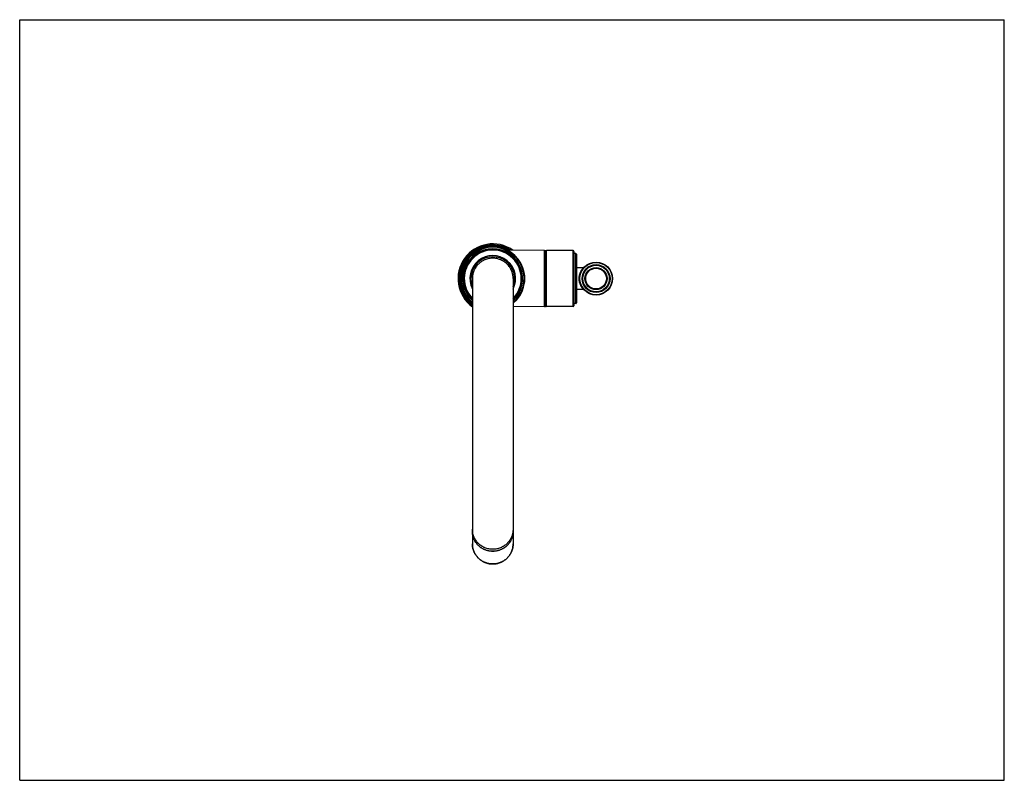
# Model space of a CAD drawing. Units: inches. Extents: x 0 to 11, y 0 to 8.5.
import ezdxf

# ---------------------------------------------------------------- set-up
doc = ezdxf.new("R2010")
doc.units = ezdxf.units.IN
doc.header["$LTSCALE"] = 0.605
doc.header["$MEASUREMENT"] = 0
doc.layers.get('0').update_dxf_attribs({"linetype": 'CONTINUOUS'})

msp = doc.modelspace()

# ---------------------------------------------------------------- linework, layer by layer
at = {"color": 7, "linetype": 'CONTINUOUS'}
for p, q in [((0, 0), (0, 8.5)), ((0, 8.5), (11, 8.5)), ((11, 0), (11, 8.5)), ((5.864, 5.922), (5.449, 5.925)), ((5.864, 5.293), (5.864, 5.922)), ((5.876, 5.303), (5.876, 5.911)), ((5.884, 5.295), (5.884, 5.919)), ((6.184, 5.919), (5.884, 5.919)), ((6.184, 5.295), (6.184, 5.919)), ((6.192, 5.911), (6.192, 5.303)), ((6.212, 5.887), (6.192, 5.887)), ((6.212, 5.327), (6.212, 5.887)), ((6.22, 5.879), (6.22, 5.335)), ((6.296, 5.726), (6.22, 5.726)), ((5.057, 5.607), (5.057, 2.784)), ((5.057, 5.607), (5.057, 5.607)), ((5.513, 5.607), (5.513, 5.607)), ((5.513, 5.607), (5.513, 2.784)), ((6.22, 5.488), (6.296, 5.488)), ((5.864, 5.293), (5.513, 5.29)), ((6.184, 5.295), (5.884, 5.295)), ((6.212, 5.327), (6.192, 5.327)), ((5.057, 2.784), (5.057, 2.785)), ((5.057, 2.785), (5.057, 2.643)), ((5.057, 2.785), (5.057, 2.784)), ((5.513, 2.784), (5.513, 2.785)), ((5.513, 2.784), (5.513, 2.785)), ((5.513, 2.785), (5.513, 2.784)), ((5.513, 2.784), (5.513, 2.643)), ((0, 0), (11, 0))]:
    msp.add_line(p, q, dxfattribs=at)
for radius in [0.184, 0.18, 0.156, 0.152, 0.148, 0.124, 0.12, 0.116]:
    msp.add_circle((6.439, 5.607), radius, dxfattribs=at)
for centre, radius, start, end in [((5.285, 5.607), 0.388, 54.905, 234.0286), ((5.285, 5.607), 0.376, 57.653, 232.6904), ((5.285, 5.607), 0.368, 59.7186, 231.7353), ((5.285, 5.607), 0.358, 309.5393, 230.4607), ((5.285, 5.607), 0.35, 310.6288, 229.3712), ((5.285, 5.607), 0.334, 313.0265, 226.9735), ((5.285, 5.607), 0.326, 314.3543, 225.6457), ((5.285, 5.607), 0.318, 315.7806, 224.2194), ((5.285, 5.607), 0.256, 332.9076, 207.0924), ((5.285, 5.607), 0.244, 339.0775, 200.9225), ((5.864, 5.91), 0.012, 0, 89.5), ((5.884, 5.911), 0.008, 90, 180), ((6.184, 5.911), 0.008, 0, 90), ((6.212, 5.879), 0.008, 0, 90), ((6.296, 5.73), 0.004, 270, 319.1368), ((5.289, 5.607), 0.232, 176.9131, 179.9861), ((5.281, 5.607), 0.232, 0.0265, 2.8548), ((5.359, 5.607), 0.285, 0.0182, 13.4941), ((5.359, 5.607), 0.285, 346.5106, 359.9794), ((6.296, 5.484), 0.004, 40.8632, 90), ((5.864, 5.305), 0.012, 270.5, 360), ((5.884, 5.303), 0.008, 180, 270), ((6.184, 5.303), 0.008, 270, 360), ((6.212, 5.335), 0.008, 270, 360), ((5.28, 2.784), 0.223, 178.3406, 179.8441), ((5.29, 2.784), 0.223, 0.1559, 1.6594)]:
    msp.add_arc(centre, radius, start, end, dxfattribs=at)
for points, knots in [([(5.285, 5.835), (5.281, 5.835), (5.274, 5.835), (5.259, 5.834), (5.24, 5.831), (5.219, 5.826), (5.201, 5.819), (5.187, 5.813), (5.177, 5.808), (5.168, 5.803), (5.16, 5.798), (5.154, 5.794), (5.148, 5.789), (5.14, 5.784), (5.132, 5.776), (5.124, 5.768), (5.116, 5.76), (5.106, 5.749), (5.095, 5.734), (5.085, 5.718), (5.079, 5.705), (5.074, 5.695), (5.071, 5.686), (5.068, 5.679), (5.066, 5.672), (5.064, 5.663), (5.06, 5.648), (5.058, 5.63), (5.057, 5.615), (5.057, 5.607)], [0, 0, 0, 0, 0.031234, 0.062474, 0.124961, 0.187479, 0.250003, 0.281267, 0.312523, 0.343769, 0.375008, 0.390626, 0.406243, 0.437478, 0.468719, 0.49997, 0.531229, 0.562496, 0.625021, 0.687534, 0.718788, 0.750033, 0.78127, 0.796888, 0.812505, 0.843741, 0.874984, 0.937479, 1, 1, 1, 1]), ([(5.513, 5.607), (5.513, 5.615), (5.512, 5.63), (5.509, 5.648), (5.506, 5.663), (5.504, 5.672), (5.501, 5.679), (5.499, 5.686), (5.496, 5.695), (5.491, 5.705), (5.484, 5.718), (5.475, 5.734), (5.463, 5.749), (5.454, 5.76), (5.446, 5.768), (5.438, 5.776), (5.43, 5.784), (5.422, 5.789), (5.416, 5.794), (5.41, 5.798), (5.402, 5.803), (5.392, 5.808), (5.382, 5.813), (5.369, 5.819), (5.351, 5.826), (5.329, 5.831), (5.311, 5.834), (5.296, 5.835), (5.289, 5.835), (5.285, 5.835)], [0, 0, 0, 0, 0.062521, 0.125016, 0.156259, 0.187494, 0.203112, 0.21873, 0.249967, 0.281212, 0.312466, 0.374979, 0.437504, 0.468771, 0.50003, 0.531281, 0.562522, 0.593757, 0.609374, 0.624992, 0.656231, 0.687477, 0.718733, 0.749997, 0.812521, 0.875039, 0.937526, 0.968766, 1, 1, 1, 1]), ([(6.251, 5.607), (6.251, 5.609), (6.251, 5.613), (6.251, 5.619), (6.252, 5.625), (6.252, 5.631), (6.253, 5.637), (6.254, 5.643), (6.255, 5.648), (6.257, 5.654), (6.258, 5.659), (6.261, 5.666), (6.264, 5.674), (6.268, 5.683), (6.272, 5.691), (6.276, 5.698), (6.279, 5.703), (6.281, 5.706), (6.283, 5.709), (6.285, 5.712), (6.287, 5.714), (6.289, 5.717), (6.29, 5.719), (6.292, 5.72), (6.292, 5.722), (6.293, 5.722), (6.294, 5.723), (6.294, 5.724), (6.295, 5.724), (6.295, 5.725), (6.296, 5.725), (6.296, 5.725), (6.296, 5.726), (6.296, 5.726), (6.296, 5.726), (6.296, 5.726), (6.296, 5.726), (6.296, 5.726), (6.296, 5.726), (6.296, 5.726), (6.296, 5.726), (6.296, 5.726), (6.296, 5.726), (6.296, 5.726), (6.296, 5.726)], [0, 0, 0, 0, 0.046395, 0.092671, 0.13871, 0.184401, 0.229637, 0.274323, 0.318367, 0.361691, 0.404221, 0.445893, 0.526422, 0.602857, 0.67478, 0.741727, 0.773163, 0.803129, 0.831525, 0.858241, 0.883151, 0.906112, 0.926968, 0.945553, 0.953939, 0.96169, 0.968786, 0.975203, 0.980922, 0.985923, 0.990188, 0.99204, 0.993701, 0.995171, 0.996448, 0.997531, 0.998418, 0.99911, 0.999381, 0.999604, 0.999777, 0.999901, 0.999975, 1, 1, 1, 1]), ([(6.296, 5.488), (6.296, 5.488), (6.296, 5.488), (6.296, 5.488), (6.296, 5.488), (6.296, 5.488), (6.296, 5.488), (6.296, 5.488), (6.296, 5.488), (6.296, 5.488), (6.296, 5.488), (6.296, 5.488), (6.296, 5.488), (6.296, 5.488), (6.296, 5.489), (6.296, 5.489), (6.296, 5.489), (6.296, 5.489), (6.296, 5.489), (6.295, 5.489), (6.295, 5.49), (6.295, 5.49), (6.294, 5.491), (6.294, 5.491), (6.293, 5.492), (6.292, 5.493), (6.292, 5.494), (6.291, 5.495), (6.29, 5.496), (6.289, 5.498), (6.287, 5.5), (6.285, 5.503), (6.283, 5.505), (6.281, 5.509), (6.279, 5.512), (6.276, 5.515), (6.274, 5.519), (6.271, 5.524), (6.268, 5.531), (6.264, 5.54), (6.26, 5.55), (6.257, 5.559), (6.255, 5.566), (6.254, 5.572), (6.253, 5.577), (6.252, 5.583), (6.252, 5.589), (6.251, 5.595), (6.251, 5.601), (6.251, 5.605), (6.251, 5.607)], [0, 0, 0, 0, 0.000006, 0.000025, 0.000056, 0.000099, 0.000155, 0.000223, 0.000396, 0.000618, 0.00089, 0.001211, 0.001581, 0.002469, 0.003552, 0.004829, 0.006299, 0.007961, 0.009812, 0.011851, 0.014077, 0.019078, 0.024797, 0.031215, 0.03831, 0.046061, 0.054447, 0.063445, 0.073032, 0.093889, 0.11685, 0.141759, 0.168476, 0.196873, 0.226838, 0.258274, 0.291096, 0.325226, 0.39715, 0.473585, 0.554115, 0.638307, 0.681631, 0.725676, 0.770361, 0.815598, 0.86129, 0.907329, 0.953605, 1, 1, 1, 1]), ([(5.285, 2.582), (5.277, 2.582), (5.262, 2.583), (5.24, 2.586), (5.219, 2.591), (5.201, 2.597), (5.187, 2.603), (5.177, 2.608), (5.168, 2.614), (5.16, 2.619), (5.154, 2.623), (5.148, 2.627), (5.14, 2.633), (5.132, 2.64), (5.124, 2.648), (5.116, 2.656), (5.106, 2.667), (5.095, 2.682), (5.085, 2.698), (5.079, 2.711), (5.074, 2.721), (5.071, 2.73), (5.068, 2.736), (5.066, 2.744), (5.064, 2.752), (5.06, 2.767), (5.058, 2.785), (5.057, 2.8), (5.057, 2.807)], [0, 0, 0, 0, 0.062814, 0.125648, 0.188485, 0.25129, 0.282677, 0.314042, 0.345383, 0.376699, 0.392351, 0.407997, 0.439276, 0.470544, 0.501803, 0.533054, 0.564295, 0.626716, 0.689062, 0.720209, 0.751334, 0.782437, 0.797984, 0.813528, 0.844609, 0.875689, 0.937838, 1, 1, 1, 1]), ([(5.285, 2.559), (5.277, 2.559), (5.263, 2.56), (5.24, 2.563), (5.219, 2.569), (5.201, 2.575), (5.188, 2.581), (5.178, 2.586), (5.168, 2.591), (5.158, 2.597), (5.149, 2.603), (5.14, 2.61), (5.132, 2.617), (5.124, 2.625), (5.116, 2.633), (5.106, 2.644), (5.095, 2.659), (5.086, 2.675), (5.079, 2.688), (5.074, 2.698), (5.071, 2.706), (5.069, 2.713), (5.066, 2.72), (5.064, 2.729), (5.06, 2.744), (5.058, 2.762), (5.057, 2.777), (5.057, 2.784)], [0, 0, 0, 0, 0.062814, 0.125647, 0.188484, 0.251289, 0.282676, 0.314041, 0.345382, 0.376699, 0.407994, 0.439273, 0.470541, 0.501801, 0.533052, 0.564292, 0.626715, 0.689061, 0.720209, 0.751334, 0.782439, 0.797986, 0.81353, 0.844611, 0.87569, 0.937839, 1, 1, 1, 1]), ([(5.513, 2.784), (5.513, 2.78), (5.513, 2.773), (5.512, 2.762), (5.51, 2.751), (5.509, 2.74), (5.506, 2.729), (5.503, 2.718), (5.5, 2.708), (5.496, 2.698), (5.491, 2.688), (5.486, 2.678), (5.48, 2.668), (5.475, 2.659), (5.468, 2.65), (5.461, 2.641), (5.454, 2.632), (5.446, 2.624), (5.438, 2.617), (5.43, 2.61), (5.421, 2.603), (5.412, 2.596), (5.402, 2.591), (5.392, 2.585), (5.382, 2.58), (5.372, 2.576), (5.362, 2.572), (5.351, 2.568), (5.34, 2.565), (5.329, 2.563), (5.318, 2.561), (5.304, 2.559), (5.285, 2.558), (5.266, 2.559), (5.251, 2.561), (5.24, 2.563), (5.229, 2.565), (5.219, 2.568), (5.208, 2.572), (5.198, 2.576), (5.187, 2.58), (5.177, 2.585), (5.168, 2.591), (5.158, 2.596), (5.149, 2.603), (5.14, 2.61), (5.132, 2.617), (5.124, 2.624), (5.116, 2.632), (5.109, 2.641), (5.102, 2.65), (5.095, 2.659), (5.089, 2.668), (5.084, 2.678), (5.079, 2.688), (5.074, 2.698), (5.07, 2.708), (5.067, 2.718), (5.064, 2.729), (5.061, 2.74), (5.059, 2.751), (5.058, 2.762), (5.057, 2.773), (5.057, 2.78), (5.057, 2.784)], [0, 0, 0, 0, 0.015535, 0.031071, 0.046608, 0.062148, 0.077692, 0.093239, 0.108792, 0.12435, 0.139915, 0.155486, 0.171065, 0.186652, 0.202247, 0.21785, 0.233462, 0.249083, 0.264713, 0.280352, 0.295999, 0.311655, 0.327319, 0.342991, 0.35867, 0.374356, 0.390048, 0.405746, 0.421449, 0.437156, 0.452866, 0.468579, 0.5, 0.531421, 0.547134, 0.562844, 0.578551, 0.594254, 0.609952, 0.625644, 0.64133, 0.657009, 0.672681, 0.688345, 0.704001, 0.719648, 0.735287, 0.750917, 0.766538, 0.78215, 0.797753, 0.813348, 0.828935, 0.844514, 0.860085, 0.87565, 0.891208, 0.906761, 0.922308, 0.937852, 0.953392, 0.968929, 0.984465, 1, 1, 1, 1]), ([(5.513, 2.807), (5.513, 2.8), (5.512, 2.785), (5.509, 2.767), (5.506, 2.752), (5.504, 2.744), (5.501, 2.736), (5.499, 2.73), (5.496, 2.721), (5.491, 2.711), (5.484, 2.698), (5.475, 2.682), (5.464, 2.667), (5.454, 2.656), (5.446, 2.648), (5.438, 2.64), (5.43, 2.633), (5.422, 2.627), (5.416, 2.623), (5.41, 2.619), (5.402, 2.614), (5.392, 2.608), (5.382, 2.603), (5.369, 2.597), (5.351, 2.591), (5.329, 2.586), (5.307, 2.583), (5.292, 2.582), (5.285, 2.582)], [0, 0, 0, 0, 0.062162, 0.124311, 0.155391, 0.186472, 0.202016, 0.217563, 0.248666, 0.279791, 0.310938, 0.373284, 0.435705, 0.466946, 0.498197, 0.529456, 0.560724, 0.592003, 0.607649, 0.623301, 0.654617, 0.685958, 0.717323, 0.74871, 0.811515, 0.874352, 0.937186, 1, 1, 1, 1]), ([(5.513, 2.784), (5.513, 2.777), (5.512, 2.762), (5.509, 2.744), (5.506, 2.729), (5.503, 2.72), (5.501, 2.713), (5.499, 2.706), (5.495, 2.698), (5.491, 2.688), (5.484, 2.675), (5.474, 2.659), (5.463, 2.644), (5.454, 2.633), (5.446, 2.625), (5.438, 2.617), (5.429, 2.61), (5.421, 2.603), (5.411, 2.597), (5.402, 2.591), (5.392, 2.586), (5.382, 2.581), (5.369, 2.575), (5.351, 2.569), (5.329, 2.563), (5.307, 2.56), (5.292, 2.559), (5.285, 2.559)], [0, 0, 0, 0, 0.062161, 0.12431, 0.155389, 0.18647, 0.202014, 0.217561, 0.248666, 0.279791, 0.310939, 0.373285, 0.435708, 0.466948, 0.498199, 0.529459, 0.560727, 0.592006, 0.623301, 0.654618, 0.685959, 0.717324, 0.748711, 0.811516, 0.874353, 0.937186, 1, 1, 1, 1]), ([(5.057, 2.643), (5.057, 2.639), (5.057, 2.632), (5.058, 2.621), (5.059, 2.61), (5.061, 2.599), (5.064, 2.588), (5.067, 2.578), (5.07, 2.567), (5.074, 2.557), (5.079, 2.547), (5.084, 2.537), (5.089, 2.527), (5.095, 2.518), (5.102, 2.509), (5.109, 2.5), (5.116, 2.492), (5.124, 2.484), (5.132, 2.476), (5.14, 2.469), (5.149, 2.462), (5.158, 2.455), (5.168, 2.45), (5.177, 2.444), (5.187, 2.439), (5.198, 2.435), (5.208, 2.431), (5.219, 2.427), (5.229, 2.424), (5.24, 2.422), (5.251, 2.42), (5.266, 2.418), (5.285, 2.417), (5.304, 2.418), (5.318, 2.42), (5.329, 2.422), (5.34, 2.424), (5.351, 2.427), (5.362, 2.431), (5.372, 2.435), (5.382, 2.439), (5.392, 2.444), (5.402, 2.45), (5.412, 2.455), (5.421, 2.462), (5.43, 2.469), (5.438, 2.476), (5.446, 2.484), (5.454, 2.492), (5.461, 2.5), (5.468, 2.509), (5.475, 2.518), (5.48, 2.527), (5.486, 2.537), (5.491, 2.547), (5.496, 2.557), (5.5, 2.567), (5.503, 2.578), (5.506, 2.588), (5.509, 2.599), (5.51, 2.61), (5.512, 2.621), (5.513, 2.632), (5.513, 2.639), (5.513, 2.643)], [0, 0, 0, 0, 0.015538, 0.031077, 0.046618, 0.062161, 0.077707, 0.093257, 0.108813, 0.124373, 0.13994, 0.155513, 0.171094, 0.186682, 0.202278, 0.217882, 0.233495, 0.249116, 0.264745, 0.280384, 0.29603, 0.311685, 0.327348, 0.343018, 0.358695, 0.374379, 0.390069, 0.405764, 0.421464, 0.437168, 0.452876, 0.468585, 0.5, 0.531415, 0.547124, 0.562832, 0.578536, 0.594236, 0.609931, 0.625621, 0.641305, 0.656982, 0.672652, 0.688315, 0.70397, 0.719616, 0.735255, 0.750884, 0.766505, 0.782118, 0.797722, 0.813318, 0.828906, 0.844487, 0.86006, 0.875627, 0.891187, 0.906743, 0.922293, 0.937839, 0.953382, 0.968923, 0.984462, 1, 1, 1, 1]), ([(5.513, 2.643), (5.513, 2.639), (5.513, 2.632), (5.512, 2.621), (5.51, 2.61), (5.509, 2.599), (5.506, 2.588), (5.503, 2.578), (5.5, 2.567), (5.496, 2.557), (5.491, 2.547), (5.486, 2.537), (5.48, 2.527), (5.475, 2.518), (5.468, 2.509), (5.461, 2.5), (5.454, 2.492), (5.446, 2.484), (5.438, 2.476), (5.43, 2.469), (5.421, 2.462), (5.412, 2.456), (5.402, 2.45), (5.392, 2.444), (5.382, 2.439), (5.372, 2.435), (5.362, 2.431), (5.351, 2.427), (5.34, 2.424), (5.329, 2.422), (5.318, 2.42), (5.304, 2.418), (5.285, 2.417), (5.266, 2.418), (5.251, 2.42), (5.24, 2.422), (5.229, 2.424), (5.219, 2.427), (5.208, 2.431), (5.198, 2.435), (5.187, 2.439), (5.177, 2.444), (5.168, 2.45), (5.158, 2.456), (5.149, 2.462), (5.14, 2.469), (5.132, 2.476), (5.124, 2.484), (5.116, 2.492), (5.109, 2.5), (5.102, 2.509), (5.095, 2.518), (5.089, 2.527), (5.084, 2.537), (5.079, 2.547), (5.074, 2.557), (5.07, 2.567), (5.067, 2.578), (5.064, 2.588), (5.061, 2.599), (5.059, 2.61), (5.058, 2.621), (5.057, 2.632), (5.057, 2.639), (5.057, 2.643)], [0, 0, 0, 0, 0.015535, 0.031071, 0.046608, 0.062148, 0.077692, 0.093239, 0.108792, 0.12435, 0.139915, 0.155486, 0.171065, 0.186652, 0.202247, 0.21785, 0.233462, 0.249083, 0.264713, 0.280352, 0.295999, 0.311655, 0.327319, 0.342991, 0.35867, 0.374356, 0.390048, 0.405746, 0.421449, 0.437156, 0.452866, 0.468579, 0.5, 0.531421, 0.547134, 0.562844, 0.578551, 0.594254, 0.609952, 0.625644, 0.64133, 0.657009, 0.672681, 0.688345, 0.704001, 0.719648, 0.735287, 0.750917, 0.766538, 0.78215, 0.797753, 0.813348, 0.828935, 0.844514, 0.860085, 0.87565, 0.891208, 0.906761, 0.922308, 0.937852, 0.953392, 0.968929, 0.984465, 1, 1, 1, 1])]:
    msp.add_open_spline(points, degree=3, knots=knots, dxfattribs=at)

doc.saveas('drawing.dxf')
